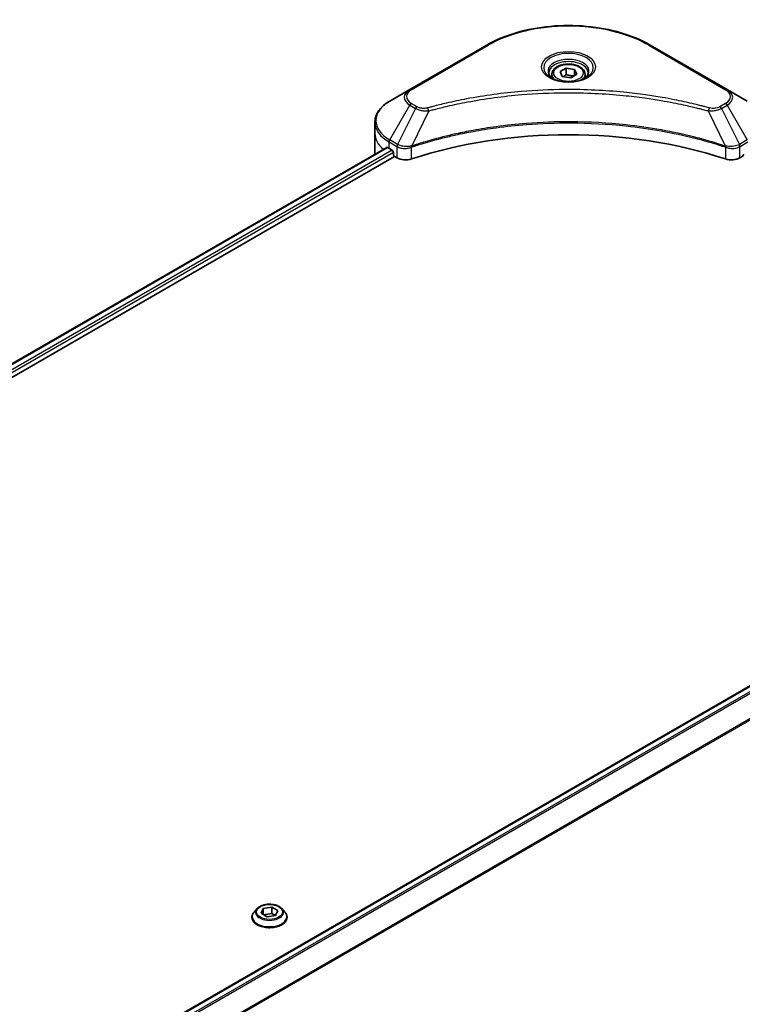
# Model space of a CAD drawing. Units: millimetres. Extents: x 0 to 7945, y 0 to 1826.
# Drawn here: x 436 to 556, y 291 to 454 of the extents above; entities that cross this region are included whole.
import ezdxf

# ---------------------------------------------------------------- set-up
doc = ezdxf.new("R2010")
doc.units = ezdxf.units.MM
doc.layers.add('Visible (ISO)', color=7, linetype='Continuous', lineweight=35)
doc.layers.add('Visible Narrow (ISO)', color=7, linetype='Continuous', lineweight=25)

msp = doc.modelspace()

# ---------------------------------------------------------------- linework, layer by layer
at = {"layer": 'Visible (ISO)'}
for p, q in [((513.5227, 449.3458), (500.7947, 441.9974)), ((553.3277, 441.9974), (540.5998, 449.3458)), ((525.667, 444.9673), (526.6877, 445.5565)), ((526.0406, 444.1623), (525.667, 444.9673)), ((526.6877, 445.5565), (528.0819, 445.3408)), ((526.6877, 444.4951), (526.6877, 445.5565)), ((528.0819, 445.3408), (528.4554, 444.5359)), ((528.0819, 445.3408), (528.0819, 444.3202)), ((524.3112, 444.5066), (524.3112, 443.8866)), ((527.4348, 443.9466), (526.0406, 444.1623)), ((528.4554, 444.5359), (527.4348, 443.9466)), ((529.8112, 444.5066), (529.8112, 443.8866)), ((500.7947, 441.9974), (497.4663, 440.0757)), ((556.6562, 440.0757), (553.3277, 441.9974)), ((495.0196, 434.7087), (495.0196, 436.5808)), ((495.0196, 431.4427), (495.0196, 434.7087)), ((259.0793, 295.0811), (496.973, 432.4291)), ((497.3628, 432.2592), (497.8577, 431.9734)), ((260.252, 293.4853), (498.282, 430.912)), ((498.0699, 431.606), (498.0699, 431.2794)), ((498.282, 430.912), (498.6683, 430.6889)), ((555.4541, 430.6889), (555.8405, 430.912)), ((604.198, 370.5061), (366.289, 233.1492)), ((476.1696, 305.6498), (476.5431, 306.4548)), ((476.5431, 306.4548), (477.9373, 306.6704)), ((476.5431, 306.4548), (476.5431, 305.4341)), ((477.9373, 306.6704), (478.958, 306.0812)), ((477.9373, 306.6704), (477.9373, 305.609)), ((474.6638, 304.9674), (474.6638, 305.0006)), ((475.513, 306.404), (475.0169, 305.8506)), ((477.1902, 305.0606), (476.1696, 305.6498)), ((476.5989, 305.4019), (477.9373, 305.609)), ((478.5844, 305.2763), (477.1902, 305.0606)), ((477.9373, 305.609), (478.5286, 305.2676)), ((478.958, 306.0812), (478.5844, 305.2763)), ((479.6146, 306.404), (480.1106, 305.8506)), ((480.4638, 304.9674), (480.4638, 305.0006))]:
    msp.add_line(p, q, dxfattribs=at)
for centre, major_axis, start_param, end_param in [((527.0612, 404.4983), (52, 0), 1.04765332, 2.09393933), ((503.0196, 435.5252), (8, 0), 3.88203974, 3.92699082), ((497.8577, 431.7285), (-0.15, 0.2598), 3.92699082, 5.49778714), ((503.0196, 431.4427), (-8, 0), 0, 0.03015059), ((498.282, 431.1569), (-0.15, 0.2598), 0.78539816, 2.35619449), ((500.0826, 431.5054), (2, 0), 3.92699082, 5.23553198), ((554.0399, 431.5054), (2, 0), 4.18924598, 5.49778714), ((555.8405, 431.1569), (-0.15, -0.2598), 0.78539816, 2.35619449)]:
    msp.add_ellipse(centre, major_axis=major_axis, ratio=0.57735027, start_param=start_param, end_param=end_param, dxfattribs=at)
for points, knots in [([(513.5227, 449.3458), (514.9535, 450.1719), (516.6012, 450.8621), (520.1755, 451.9135), (522.1015, 452.2745), (526.0502, 452.6356), (528.0723, 452.6356), (532.021, 452.2745), (533.947, 451.9135), (537.5213, 450.8621), (539.169, 450.1719), (540.5998, 449.3458)], [3.14159265, 3.14159265, 3.14159265, 3.14159265, 3.45575192, 3.45575192, 3.76991118, 3.76991118, 4.08407045, 4.08407045, 4.39822972, 4.39822972, 4.71238898, 4.71238898, 4.71238898, 4.71238898]), ([(524.3112, 444.5066), (524.3112, 444.678), (524.3517, 444.8486), (524.5069, 445.1778), (524.6269, 445.3342), (524.9432, 445.6285), (525.1479, 445.7619), (525.6164, 445.9839), (525.8821, 446.0708), (526.4414, 446.1881), (526.7347, 446.2189), (527.3211, 446.2231), (527.6141, 446.1968), (528.1743, 446.0889), (528.4412, 446.0071), (528.9244, 445.7915), (529.1405, 445.6573), (529.4912, 445.3442), (529.6283, 445.1657), (529.7771, 444.8214), (529.8112, 444.6643), (529.8112, 444.5066)], [5.49778714, 5.49778714, 5.49778714, 5.49778714, 5.76358151, 5.76358151, 6.05320602, 6.05320602, 6.38130093, 6.38130093, 6.7200118, 6.7200118, 7.05614499, 7.05614499, 7.3907044, 7.3907044, 7.72661984, 7.72661984, 8.06527209, 8.06527209, 8.39487174, 8.39487174, 8.6393798, 8.6393798, 8.6393798, 8.6393798]), ([(524.4354, 443.7916), (524.4017, 443.8157), (524.3694, 443.8401), (524.2441, 443.9397), (524.1628, 444.0168), (524.027, 444.1706), (523.9725, 444.2473), (523.8885, 444.3966), (523.8589, 444.4691), (523.8203, 444.6096), (523.8112, 444.6778), (523.8112, 444.7458)], [1.676424822, 1.676424822, 1.676424822, 1.676424822, 1.727875959, 1.727875959, 1.884955592, 1.884955592, 2.042035225, 2.042035225, 2.199114858, 2.199114858, 2.35619449, 2.35619449, 2.35619449, 2.35619449]), ([(524.1596, 443.9365), (524.4362, 443.7769), (524.7629, 443.6367), (525.4875, 443.4154), (525.8861, 443.3348), (526.714, 443.2458), (527.1435, 443.2379), (527.985, 443.2969), (528.3969, 443.3639), (529.1562, 443.5631), (529.5038, 443.6948), (529.8578, 443.8775), (529.9112, 443.9067), (529.9629, 443.9365)], [4.71238898, 4.71238898, 4.71238898, 4.71238898, 5.01119213, 5.01119213, 5.31351931, 5.31351931, 5.61874121, 5.61874121, 5.92425149, 5.92425149, 6.22732827, 6.22732827, 6.28318531, 6.28318531, 6.28318531, 6.28318531]), ([(530.3112, 444.7458), (530.3112, 444.6778), (530.3022, 444.6096), (530.2636, 444.4691), (530.234, 444.3966), (530.15, 444.2473), (530.0955, 444.1706), (529.9597, 444.0168), (529.8784, 443.9397), (529.7531, 443.8401), (529.7207, 443.8157), (529.6871, 443.7916)], [5.497787144, 5.497787144, 5.497787144, 5.497787144, 5.654866776, 5.654866776, 5.811946409, 5.811946409, 5.969026042, 5.969026042, 6.126105675, 6.126105675, 6.177556812, 6.177556812, 6.177556812, 6.177556812]), ([(497.4663, 440.0757), (497.169, 439.904), (496.8927, 439.7176), (496.3891, 439.3173), (496.1617, 439.1036), (495.7626, 438.6514), (495.591, 438.4129), (495.3109, 437.9153), (495.2026, 437.6561), (495.0569, 437.1248), (495.0196, 436.8529), (495.0196, 436.5808)], [3.141592654, 3.141592654, 3.141592654, 3.141592654, 3.298672286, 3.298672286, 3.455751919, 3.455751919, 3.612831552, 3.612831552, 3.769911184, 3.769911184, 3.926990817, 3.926990817, 3.926990817, 3.926990817]), ([(497.1143, 432.4092), (497.0888, 432.4253), (497.0619, 432.4364), (497.0127, 432.4434), (496.9905, 432.4392), (496.973, 432.4291)], [0.1356732242, 0.1356732242, 0.1356732242, 0.1356732242, 0.1469944231, 0.1469944231, 0.1583046754, 0.1583046754, 0.1583046754, 0.1583046754]), ([(479.6146, 306.404), (479.4919, 306.5409), (479.336, 306.661), (478.9683, 306.8677), (478.7541, 306.9528), (478.2944, 307.077), (478.0491, 307.1163), (477.5517, 307.1465), (477.2998, 307.1376), (476.8124, 307.0728), (476.577, 307.0167), (476.1443, 306.8607), (475.9473, 306.7605), (475.6796, 306.5688), (475.5898, 306.4896), (475.513, 306.404)], [4.40455743, 4.40455743, 4.40455743, 4.40455743, 4.72557036, 4.72557036, 5.05999896, 5.05999896, 5.39307641, 5.39307641, 5.72438985, 5.72438985, 6.05612576, 6.05612576, 6.39010372, 6.39010372, 6.59101686, 6.59101686, 6.59101686, 6.59101686]), ([(475.0169, 305.8506), (474.9722, 305.8007), (474.9313, 305.7492), (474.8573, 305.6429), (474.8243, 305.5882), (474.7671, 305.476), (474.7428, 305.4186), (474.7036, 305.3016), (474.6887, 305.2421), (474.6688, 305.1219), (474.6638, 305.0613), (474.6638, 305.0006)], [0.307831551, 0.307831551, 0.307831551, 0.307831551, 0.403344874, 0.403344874, 0.498858196, 0.498858196, 0.594371519, 0.594371519, 0.689884841, 0.689884841, 0.785398163, 0.785398163, 0.785398163, 0.785398163]), ([(474.6638, 304.9674), (474.6638, 304.7886), (474.7109, 304.6102), (474.8938, 304.2685), (475.0327, 304.1059), (475.3914, 303.811), (475.6142, 303.6799), (476.1181, 303.4659), (476.3994, 303.3832), (476.991, 303.2744), (477.301, 303.2481), (477.9193, 303.2539), (478.2274, 303.286), (478.8117, 303.4055), (479.0878, 303.4931), (479.5807, 303.7165), (479.7974, 303.8524), (480.1471, 304.1609), (480.2806, 304.3334), (480.4296, 304.6626), (480.4638, 304.8149), (480.4638, 304.9674)], [0.78539816, 0.78539816, 0.78539816, 0.78539816, 1.08510874, 1.08510874, 1.39751972, 1.39751972, 1.72201276, 1.72201276, 2.0477407, 2.0477407, 2.37249118, 2.37249118, 2.69684603, 2.69684603, 3.02168013, 3.02168013, 3.34747752, 3.34747752, 3.67139258, 3.67139258, 3.92699082, 3.92699082, 3.92699082, 3.92699082]), ([(480.4638, 305.0006), (480.4638, 305.0613), (480.4587, 305.1219), (480.4388, 305.2421), (480.4239, 305.3016), (480.3847, 305.4186), (480.3604, 305.476), (480.3032, 305.5882), (480.2702, 305.6429), (480.1963, 305.7492), (480.1553, 305.8007), (480.1106, 305.8506)], [3.926990817, 3.926990817, 3.926990817, 3.926990817, 4.022504139, 4.022504139, 4.118017462, 4.118017462, 4.213530784, 4.213530784, 4.309044107, 4.309044107, 4.404557429, 4.404557429, 4.404557429, 4.404557429])]:
    msp.add_open_spline(points, degree=3, knots=knots, dxfattribs=at)
for points, weights in [([(526.6877, 444.4951), (526.4372, 444.2669), (526.22, 444.1346)], [1, 1.07039454817, 1.07672477615]), ([(528.0001, 444.273), (527.3532, 444.2297), (526.6877, 444.4951)], [1.01523736138, 1.14666441016, 1])]:
    msp.add_rational_spline(points, weights, degree=2, dxfattribs=at)
at = {"layer": 'Visible Narrow (ISO)'}
for p, q in [((501.0447, 441.9726), (513.7727, 449.3211)), ((540.3498, 449.3211), (553.0777, 441.9726)), ((497.4663, 433.6633), (500.7947, 439.4283)), ((501.7402, 438.8824), (498.761, 432.9158)), ((500.7947, 439.4283), (501.7402, 438.8824)), ((501.9902, 439.1463), (501.0447, 439.6922)), ((503.9156, 438.4597), (501.1317, 432.6506)), ((550.2069, 438.4597), (552.9908, 432.6506)), ((553.0777, 439.6922), (552.1323, 439.1463)), ((552.3823, 438.8824), (553.3277, 439.4283)), ((552.3823, 438.8824), (555.3615, 432.9158)), ((553.3277, 439.4283), (556.6562, 433.6633)), ((498.761, 432.9158), (497.4663, 433.6633)), ((556.6562, 433.6633), (555.3615, 432.9158)), ((259.1671, 295.0304), (497.1143, 432.4092)), ((497.8577, 431.9734), (259.8738, 294.5733)), ((497.3628, 432.2592), (497.3628, 433.3148)), ((497.3628, 433.3148), (498.6575, 432.5673)), ((498.6683, 432.561), (498.6683, 430.6889)), ((501.0818, 430.5051), (501.0818, 432.4699)), ((553.0407, 432.4699), (553.0407, 430.5051)), ((555.4541, 430.6889), (555.4541, 432.561)), ((555.465, 432.5673), (556.7597, 433.3148)), ((260.137, 294.2354), (498.0699, 431.606)), ((366.3672, 233.0929), (604.348, 370.4912)), ((605.1029, 370.062), (366.9775, 232.5802)), ((367.1507, 232.4039), (605.2756, 369.8853)), ((607.3083, 366.8547), (368.184, 228.7963)), ((368.184, 228.5827), (607.3771, 366.6809))]:
    msp.add_line(p, q, dxfattribs=at)
for centre, major_axis, ratio, start_param, end_param in [((527.0612, 441.6489), (18.7929, 0), 0.57735027, 0.78539816, 2.35619449), ((513.7727, 448.9128), (-0.25, 0.433), 0.57735027, 5.49778714, 6.28318531), ((540.3498, 448.9128), (0.25, 0.433), 0.57735027, 0, 0.78539816), ((527.0612, 445.6118), (-4.1036, 0), 0.57735027, 2.35619449, 7.06858347), ((527.0612, 445.0344), (3.3964, 0), 0.57735027, 5.59811367, 10.10984959), ((527.0612, 444.7458), (-3.25, 0), 0.57735027, 3.14159265, 6.28318531), ((527.0612, 444.5066), (-2.75, 0), 0.57735027, 0, 0.56017967), ((527.0612, 444.5066), (2.75, 0), 0.57735027, 5.72300564, 6.28318531), ((503.0196, 440.7128), (-3.1464, 0), 0.57735027, 5.49778714, 7.06858347), ((503.0196, 440.8324), (-2.7929, 0), 0.57735027, 5.49778714, 7.06858347), ((501.0447, 441.5643), (-0.25, 0.433), 0.57735027, 5.49778714, 6.28318531), ((553.0777, 441.5643), (0.25, 0.433), 0.57735027, 0, 0.78539816), ((551.1029, 440.8324), (2.7929, 0), 0.57735027, 5.49778714, 7.06858347), ((551.1029, 440.7128), (3.1464, 0), 0.57735027, 5.49778714, 7.06858347), ((503.0196, 436.8695), (-7.8536, 0), 0.57735027, 5.49778714, 7.06858347), ((501.0447, 439.284), (-0.25, -0.433), 0.57735027, 3.92699082, 4.71238898), ((501.9902, 438.7381), (-0.25, -0.433), 0.57735027, 3.92699082, 4.71238898), ((503.7182, 438.537), (0.1326, -0.4821), 0.35119009, 1.31403463, 2.47714191), ((550.4043, 438.537), (-0.1326, -0.4821), 0.35119009, 3.8060434, 4.96915068), ((552.1323, 438.7381), (0.25, -0.433), 0.57735027, 1.57079633, 2.35619449), ((553.0777, 439.284), (0.25, -0.433), 0.57735027, 1.57079633, 2.35619449), ((503.0196, 436.5808), (-8, 0), 0.57735027, 0, 0.78539816), ((503.0196, 434.7087), (-8, 0), 0.57735027, 0, 0.59884909), ((497.7163, 433.5189), (-0.25, -0.433), 0.57735027, 4.71238898, 5.49778714), ((499.011, 432.7714), (0.25, 0.433), 0.57735027, 1.57079633, 2.35619449), ((499.0219, 432.7651), (-0.2535, -0.431), 0.57192456, 4.71650889, 5.50242059), ((500.832, 432.7199), (-0.2123, 0.4527), 0.32125202, 3.98495359, 4.38504572), ((500.8975, 432.7465), (0.1573, -0.4746), 0.40712817, 0.88674396, 1.23511653), ((553.225, 432.7465), (0.1573, 0.4746), 0.40712817, 1.90647612, 2.25484869), ((553.2905, 432.7199), (-0.2123, -0.4527), 0.32125202, 5.03973224, 5.43982437), ((555.1006, 432.7651), (-0.2535, 0.431), 0.57192456, 3.92235737, 4.70826907), ((555.1115, 432.7714), (0.25, -0.433), 0.57735027, 0.78539816, 1.57079633), ((477.5638, 305.0896), (-2.8677, 0), 0.57735027, 5.8056187, 9.90234457), ((477.5638, 305.0006), (-2.9, 0), 0.57735027, 0, 3.14159265), ((477.5638, 304.9674), (2.9, 0), 0.57735027, 3.14159265, 6.28318531), ((477.5638, 305.7912), (-2.3092, 0), 0.57735027, 5.8056187, 9.90234457)]:
    msp.add_ellipse(centre, major_axis=major_axis, ratio=ratio, start_param=start_param, end_param=end_param, dxfattribs=at)
for centre, major_axis in [((527.0612, 445.7314), (-4.4571, 0)), ((527.0612, 444.7516), (-2.45, 0)), ((477.5638, 305.8655), (-2.1415, 0))]:
    msp.add_ellipse(centre, major_axis=major_axis, ratio=0.57735027, dxfattribs=at)
for points, knots in [([(550.4043, 438.9453), (550.3007, 438.9738), (550.197, 439.0021), (549.9661, 439.0647), (549.8389, 439.0988), (549.5261, 439.1818), (549.3402, 439.2304), (548.9117, 439.3407), (548.6687, 439.4021), (548.108, 439.5408), (547.7898, 439.6175), (547.0551, 439.7898), (546.6378, 439.8842), (545.6734, 440.0945), (545.1249, 440.2082), (543.9054, 440.4485), (543.2329, 440.5726), (541.6523, 440.8447), (540.7411, 440.9867), (538.6321, 441.2815), (537.4302, 441.4249), (534.6497, 441.7), (533.0661, 441.8154), (529.79, 441.97), (528.0968, 442.0039), (524.0144, 441.9754), (521.6263, 441.8673), (516.186, 441.4107), (513.1496, 440.9997), (509.0676, 440.2285), (507.9509, 439.9939), (506.0992, 439.5645), (505.3564, 439.381), (504.4108, 439.1328), (504.2011, 439.0769), (503.9007, 438.9953), (503.8094, 438.9704), (503.7182, 438.9453)], [0, 0, 0, 0, 0.0344265, 0.0344265, 0.07650467, 0.07650467, 0.1377084, 0.1377084, 0.21727325, 0.21727325, 0.32070756, 0.32070756, 0.45517217, 0.45517217, 0.62997615, 0.62997615, 0.8417425, 0.8417425, 1.12477817, 1.12477817, 1.49272454, 1.49272454, 1.97105483, 1.97105483, 2.47873595, 2.47873595, 3.19579554, 3.19579554, 4.127973, 4.127973, 4.4843018, 4.4843018, 4.72660511, 4.72660511, 4.79590965, 4.79590965, 4.82621249, 4.82621249, 4.82621249, 4.82621249]), ([(503.9156, 438.4597), (504.0069, 438.484), (504.0967, 438.509), (504.3947, 438.5895), (504.6027, 438.6448), (505.5405, 438.8898), (506.2771, 439.0709), (508.1133, 439.4949), (509.2206, 439.7265), (513.2684, 440.4879), (516.279, 440.8936), (521.6728, 441.3443), (524.0405, 441.451), (528.0879, 441.4791), (529.7667, 441.4456), (533.0147, 441.2931), (534.5848, 441.1791), (537.3416, 440.9075), (538.5333, 440.7661), (540.6245, 440.475), (541.5279, 440.3348), (543.0951, 440.0662), (543.762, 439.9437), (544.9713, 439.7065), (545.5151, 439.5942), (546.4715, 439.3866), (546.8853, 439.2934), (547.6139, 439.1233), (547.9295, 439.0476), (548.4855, 438.9106), (548.7265, 438.85), (549.1514, 438.7411), (549.3358, 438.6931), (549.646, 438.6111), (549.7721, 438.5775), (550.0011, 438.5157), (550.1032, 438.4874), (550.2069, 438.4597)], [-4.82621249, -4.82621249, -4.82621249, -4.82621249, -4.79590965, -4.79590965, -4.72660511, -4.72660511, -4.4843018, -4.4843018, -4.127973, -4.127973, -3.19579554, -3.19579554, -2.47873595, -2.47873595, -1.97105483, -1.97105483, -1.49272454, -1.49272454, -1.12477817, -1.12477817, -0.8417425, -0.8417425, -0.62997615, -0.62997615, -0.45517217, -0.45517217, -0.32070756, -0.32070756, -0.21727325, -0.21727325, -0.1377084, -0.1377084, -0.07650467, -0.07650467, -0.0344265, -0.0344265, 0, 0, 0, 0]), ([(501.7402, 438.8824), (501.9191, 438.783), (502.1272, 438.6983), (502.562, 438.5723), (502.7848, 438.5275), (503.1955, 438.4761), (503.3797, 438.463), (503.6822, 438.4556), (503.7995, 438.456), (503.9156, 438.4597)], [-0.187504168, -0.187504168, -0.187504168, -0.187504168, -0.125670471, -0.125670471, -0.069816928, -0.069816928, -0.026852665, -0.026852665, 0, 0, 0, 0]), ([(503.7182, 438.9453), (503.6374, 438.9231), (503.5523, 438.906), (503.3262, 438.8744), (503.1819, 438.8675), (502.853, 438.8783), (502.6693, 438.904), (502.3093, 438.994), (502.136, 439.0622), (501.9902, 439.1463)], [0, 0, 0, 0, 0.026852665, 0.026852665, 0.069816928, 0.069816928, 0.125670471, 0.125670471, 0.187504168, 0.187504168, 0.187504168, 0.187504168]), ([(550.2069, 438.4597), (550.4118, 438.4532), (550.6196, 438.4567), (551.0879, 438.4896), (551.3457, 438.5273), (551.7701, 438.6282), (551.944, 438.6834), (552.2023, 438.7895), (552.2957, 438.8343), (552.3823, 438.8824)], [-0.187502416, -0.187502416, -0.187502416, -0.187502416, -0.14010274, -0.14010274, -0.077834855, -0.077834855, -0.029936483, -0.029936483, 0, 0, 0, 0]), ([(552.1323, 439.1463), (552.0617, 439.1056), (551.9847, 439.0686), (551.7711, 438.9836), (551.6263, 438.9424), (551.2766, 438.8777), (551.0663, 438.8633), (550.7023, 438.8829), (550.547, 438.9061), (550.4043, 438.9453)], [0, 0, 0, 0, 0.029936483, 0.029936483, 0.077834855, 0.077834855, 0.14010274, 0.14010274, 0.187502416, 0.187502416, 0.187502416, 0.187502416]), ([(552.9908, 432.6506), (552.7867, 432.7181), (552.5827, 432.7852), (551.881, 433.0114), (551.3799, 433.1667), (549.9301, 433.5986), (548.9708, 433.8632), (544.3473, 435.0391), (540.5106, 435.7238), (533.5722, 436.4715), (530.5057, 436.6418), (524.9884, 436.6648), (522.5383, 436.5749), (518.4196, 436.2537), (516.7394, 436.0736), (513.801, 435.6713), (512.5349, 435.4684), (510.3217, 435.0609), (509.3684, 434.8675), (507.7005, 434.4973), (506.9816, 434.3269), (505.7878, 434.0258), (505.3092, 433.9001), (504.3386, 433.6347), (503.8468, 433.4947), (502.9838, 433.2391), (502.6109, 433.1254), (502.0585, 432.9519), (501.8772, 432.8941), (501.5075, 432.7747), (501.3197, 432.7127), (501.1317, 432.6506)], [-5.47772979, -5.47772979, -5.47772979, -5.47772979, -5.40661912, -5.40661912, -5.23453446, -5.23453446, -4.91295092, -4.91295092, -3.70555522, -3.70555522, -2.7767893, -2.7767893, -2.03555087, -2.03555087, -1.51897368, -1.51897368, -1.12160661, -1.12160661, -0.81593963, -0.81593963, -0.58081118, -0.58081118, -0.42169471, -0.42169471, -0.2557943, -0.2557943, -0.12817861, -0.12817861, -0.06549657, -0.06549657, 0, 0, 0, 0]), ([(501.1466, 432.4962), (501.3341, 432.5583), (501.5223, 432.6198), (501.8918, 432.7387), (502.0731, 432.7962), (502.6252, 432.9689), (502.998, 433.0822), (503.8607, 433.3366), (504.3522, 433.476), (505.3224, 433.7402), (505.8008, 433.8654), (506.994, 434.1651), (507.7126, 434.3347), (509.3797, 434.7033), (510.3324, 434.8958), (512.5444, 435.3015), (513.8097, 435.5035), (516.7463, 435.904), (518.4255, 436.0833), (522.5413, 436.403), (524.9898, 436.4925), (530.5034, 436.4696), (533.5678, 436.3001), (540.5017, 435.5557), (544.3362, 434.8741), (548.9575, 433.7034), (549.9164, 433.44), (551.3656, 433.0101), (551.8665, 432.8555), (552.568, 432.6303), (552.7723, 432.5637), (552.9759, 432.4962)], [0, 0, 0, 0, 0.06549657, 0.06549657, 0.12817861, 0.12817861, 0.2557943, 0.2557943, 0.42169471, 0.42169471, 0.58081118, 0.58081118, 0.81593963, 0.81593963, 1.12160661, 1.12160661, 1.51897368, 1.51897368, 2.03555087, 2.03555087, 2.7767893, 2.7767893, 3.70555522, 3.70555522, 4.91295092, 4.91295092, 5.23453446, 5.23453446, 5.40661912, 5.40661912, 5.47772979, 5.47772979, 5.47772979, 5.47772979]), ([(498.6575, 432.5673), (498.6593, 432.5663), (498.6611, 432.5652), (498.6647, 432.5631), (498.6665, 432.562), (498.6683, 432.561)], [0, 0, 0, 0, 0.00076834265, 0.00076834265, 0.00153668531, 0.00153668531, 0.00153668531, 0.00153668531]), ([(498.6683, 432.561), (498.8526, 432.4531), (499.0732, 432.3691), (499.5655, 432.2591), (499.8389, 432.2363), (500.3206, 432.2608), (500.5292, 432.293), (500.8502, 432.3795), (500.9693, 432.4209), (501.0818, 432.4699)], [-0.196787795, -0.196787795, -0.196787795, -0.196787795, -0.138164041, -0.138164041, -0.076757801, -0.076757801, -0.029522231, -0.029522231, 0, 0, 0, 0]), ([(498.7744, 432.9083), (498.7721, 432.9096), (498.7699, 432.9108), (498.7655, 432.9133), (498.7633, 432.9145), (498.761, 432.9158)], [-0.00153668531, -0.00153668531, -0.00153668531, -0.00153668531, -0.00076834265, -0.00076834265, 0, 0, 0, 0]), ([(501.0379, 432.639), (500.9201, 432.6169), (500.7989, 432.5997), (500.4811, 432.5684), (500.2826, 432.5625), (499.8345, 432.5821), (499.5872, 432.6178), (499.1427, 432.7342), (498.944, 432.8125), (498.7744, 432.9083)], [0, 0, 0, 0, 0.029522231, 0.029522231, 0.076757801, 0.076757801, 0.138164041, 0.138164041, 0.196787795, 0.196787795, 0.196787795, 0.196787795]), ([(501.1317, 432.6506), (501.1156, 432.6497), (501.0997, 432.6482), (501.0684, 432.6442), (501.0531, 432.6418), (501.0379, 432.639)], [-0.00758618406, -0.00758618406, -0.00758618406, -0.00758618406, -0.00379309206, -0.00379309206, -0.00000000006, -0.00000000006, -0.00000000006, -0.00000000006]), ([(501.0818, 432.4699), (501.0925, 432.4749), (501.1033, 432.4797), (501.1249, 432.4885), (501.1358, 432.4926), (501.1466, 432.4962)], [0.00000000006, 0.00000000006, 0.00000000006, 0.00000000006, 0.00379309206, 0.00379309206, 0.00758618406, 0.00758618406, 0.00758618406, 0.00758618406]), ([(552.9759, 432.4962), (552.9867, 432.4926), (552.9976, 432.4885), (553.0192, 432.4797), (553.03, 432.4749), (553.0407, 432.4699)], [0, 0, 0, 0, 0.003793092, 0.003793092, 0.007586184, 0.007586184, 0.007586184, 0.007586184]), ([(553.0845, 432.639), (553.0694, 432.6418), (553.054, 432.6442), (553.0228, 432.6482), (553.0069, 432.6497), (552.9908, 432.6506)], [-0.007586184, -0.007586184, -0.007586184, -0.007586184, -0.003793092, -0.003793092, 0, 0, 0, 0]), ([(553.0407, 432.4699), (553.2012, 432.4), (553.3753, 432.3456), (553.8453, 432.2481), (554.1517, 432.232), (554.8242, 432.2934), (555.1799, 432.4004), (555.4541, 432.561)], [-0.196787795, -0.196787795, -0.196787795, -0.196787795, -0.154661595, -0.154661595, -0.087259675, -0.087259675, 0, 0, 0, 0]), ([(555.3481, 432.9083), (555.0957, 432.7657), (554.7782, 432.6625), (554.1664, 432.5688), (553.8835, 432.5579), (553.4275, 432.5859), (553.2527, 432.6075), (553.0845, 432.639)], [0, 0, 0, 0, 0.087259675, 0.087259675, 0.154661595, 0.154661595, 0.196787795, 0.196787795, 0.196787795, 0.196787795]), ([(555.3615, 432.9158), (555.3592, 432.9145), (555.357, 432.9133), (555.3526, 432.9108), (555.3503, 432.9096), (555.3481, 432.9083)], [-0.00153668531, -0.00153668531, -0.00153668531, -0.00153668531, -0.00076834266, -0.00076834266, -0.00000000001, -0.00000000001, -0.00000000001, -0.00000000001]), ([(555.4541, 432.561), (555.456, 432.562), (555.4578, 432.5631), (555.4614, 432.5652), (555.4632, 432.5663), (555.465, 432.5673)], [0.00000000001, 0.00000000001, 0.00000000001, 0.00000000001, 0.00076834266, 0.00076834266, 0.00153668531, 0.00153668531, 0.00153668531, 0.00153668531])]:
    msp.add_open_spline(points, degree=3, knots=knots, dxfattribs=at)

doc.saveas('drawing.dxf')
